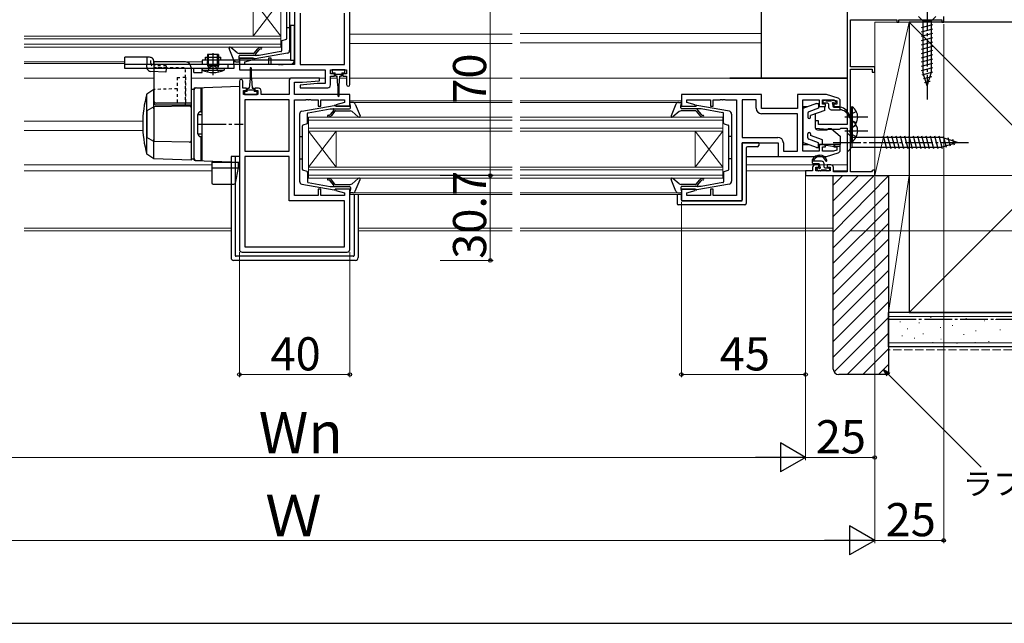
# Model space of a CAD drawing. Extents: x 0 to 1050, y 0 to 1575.
# Drawn here: x 491 to 847, y 0 to 218 of the extents above; entities that cross this region are included whole.
import ezdxf

# ---------------------------------------------------------------- set-up
doc = ezdxf.new("R2010")
doc.units = 0
for name, pattern in [('YCENTER_1', [13, 10, -1, 1, -1]), ('YDOT_1', [2, 1, -1]), ('YHIDDEN_1', [4, 3, -1])]:
    doc.linetypes.add(name, pattern=pattern)
for name, color, linetype, lineweight in [('YKK_11', 7, 'CONTINUOUS', 30), ('YKK_12', 2, 'CONTINUOUS', 13), ('YKK_13', 4, 'CONTINUOUS', 30), ('YKK_D', 6, 'CONTINUOUS', 13), ('YKK_ZWAK', 7, 'CONTINUOUS', 30), ('YSS_K', 3, 'CONTINUOUS', 13), ('YSS_KE', 3, 'CONTINUOUS', 30)]:
    doc.layers.add(name, color=color, linetype=linetype, lineweight=lineweight)
doc.styles.add('text-b', font='txt')

msp = doc.modelspace()

# ---------------------------------------------------------------- linework, layer by layer
at = {"layer": 'YKK_11', "linetype": 'ByBlock', "lineweight": -2, "ltscale": 0.5}
for p, q in [((590.44, 236.77), (590.44, 202.23)), ((790.44, 230.8), (790.44, 180.5)), ((610.44, 194.9), (610.44, 221.7)), ((592.44, 220.77), (592.44, 202.23)), ((608.51, 202.23), (608.51, 220.77)), ((791.74, 201.4), (791.74, 218.3)), ((791.74, 218.3), (808.44, 218.3)), ((808.44, 218.3), (808.44, 217.5)), ((808.44, 217.5), (809.14, 217.5)), ((809.14, 217.5), (809.14, 218.3)), ((809.14, 218.3), (824.74, 218.3)), ((824.74, 218.3), (824.74, 217.5)), ((824.74, 217.5), (825.44, 217.5)), ((825.44, 217.5), (825.44, 219.5)), ((575.4, 204.5), (570.44, 204.5)), ((570.44, 204.5), (570.44, 200.3)), ((572.37, 203.15), (575.47, 203.98)), ((575.47, 203.98), (575.4, 204.5)), ((581.94, 204.5), (580.94, 204.5)), ((580.94, 204.5), (580.94, 202.23)), ((581.94, 202.23), (581.94, 204.5)), ((570.44, 200.3), (601.51, 200.3)), ((572.37, 202.23), (572.37, 203.15)), ((580.94, 202.23), (572.37, 202.23)), ((584.48, 202.23), (581.94, 202.23)), ((584.67, 202.11), (584.48, 202.23)), ((585.22, 202.11), (584.67, 202.11)), ((585.4, 202.23), (585.22, 202.11)), ((585.48, 202.23), (585.4, 202.23)), ((585.67, 202.11), (585.48, 202.23)), ((586.22, 202.11), (585.67, 202.11)), ((586.4, 202.23), (586.22, 202.11)), ((590.44, 202.23), (586.4, 202.23)), ((592.44, 202.23), (608.51, 202.23)), ((601.51, 200.3), (601.51, 195.3)), ((603.44, 198.8), (603.44, 200.3)), ((603.44, 200.3), (609.24, 200.3)), ((609.24, 200.3), (609.24, 198.8)), ((800.44, 201.4), (791.74, 201.4)), ((791.74, 163.4), (791.74, 200.5)), ((791.74, 200.5), (799.54, 200.5)), ((799.54, 200.5), (799.54, 199.4)), ((800.44, 199.4), (800.44, 201.4)), ((570.44, 196.2), (570.44, 135.3)), ((571.64, 193.6), (571.64, 196.2)), ((588.44, 196.3), (588.44, 191.3)), ((599.42, 197.3), (589.44, 197.3)), ((593.25, 195.8), (599.46, 196.34)), ((599.46, 196.34), (599.42, 197.3)), ((604.84, 198.8), (603.44, 198.8)), ((603.44, 194.8), (603.44, 198)), ((603.44, 198), (604.84, 198)), ((604.84, 198), (604.84, 198.8)), ((609.24, 198.8), (607.84, 198.8)), ((607.84, 198.8), (607.84, 198)), ((607.84, 198), (609.24, 198)), ((609.24, 198), (609.24, 194.9)), ((799.54, 199.4), (800.44, 199.4)), ((573.04, 193.6), (571.64, 193.6)), ((571.94, 191.3), (571.94, 192.8)), ((571.94, 192.8), (573.04, 192.8)), ((573.04, 192.8), (573.04, 193.6)), ((577.34, 193.6), (576.04, 193.6)), ((576.04, 193.6), (576.04, 192.8)), ((576.04, 192.8), (577.14, 192.8)), ((577.14, 192.8), (577.14, 191.3)), ((578.34, 191.3), (578.34, 192.6)), ((590.37, 191.3), (590.37, 195.8)), ((590.37, 195.8), (593.25, 195.8)), ((598.64, 195.3), (592.42, 194.76)), ((592.42, 194.76), (592.46, 193.8)), ((592.46, 193.8), (602.44, 193.8)), ((601.51, 195.3), (598.64, 195.3)), ((577.14, 191.3), (571.94, 191.3)), ((572.37, 189.37), (572.37, 170.83)), ((588.44, 189.37), (572.37, 189.37)), ((588.44, 191.3), (578.34, 191.3)), ((588.44, 170.83), (588.44, 189.37)), ((610.44, 191.3), (590.37, 191.3)), ((590.44, 154.83), (590.44, 189.37)), ((590.44, 189.37), (594.48, 189.37)), ((594.48, 189.37), (594.67, 189.49)), ((594.67, 189.49), (595.22, 189.49)), ((595.22, 189.49), (595.4, 189.37)), ((595.4, 189.37), (595.48, 189.37)), ((595.48, 189.37), (595.67, 189.49)), ((595.67, 189.49), (596.22, 189.49)), ((596.22, 189.49), (596.4, 189.37)), ((596.4, 189.37), (598.94, 189.37)), ((598.94, 189.37), (598.94, 187.1)), ((599.94, 187.1), (599.94, 189.37)), ((599.94, 189.37), (608.51, 189.37)), ((608.51, 189.37), (608.51, 188.45)), ((610.44, 187.1), (610.44, 191.3)), ((759.44, 191.3), (730.44, 191.3)), ((730.44, 191.3), (730.44, 187.1)), ((732.37, 188.45), (732.37, 189.37)), ((732.37, 189.37), (740.94, 189.37)), ((740.94, 189.37), (740.94, 187.1)), ((741.94, 187.1), (741.94, 189.37)), ((741.94, 189.37), (744.48, 189.37)), ((744.48, 189.37), (744.66, 189.49)), ((744.66, 189.49), (745.21, 189.49)), ((745.21, 189.49), (745.4, 189.37)), ((745.4, 189.37), (745.48, 189.37)), ((745.48, 189.37), (745.66, 189.49)), ((745.66, 189.49), (746.21, 189.49)), ((746.21, 189.49), (746.4, 189.37)), ((746.4, 189.37), (750.44, 189.37)), ((750.44, 189.37), (750.44, 154.83)), ((757.51, 189.37), (752.44, 189.37)), ((752.44, 189.37), (752.44, 175.83)), ((757.51, 186.37), (757.51, 189.37)), ((759.44, 186.3), (759.44, 191.3)), ((782.94, 191.3), (772.44, 191.3)), ((772.44, 191.3), (772.44, 186.3)), ((774.44, 170.83), (774.44, 189.37)), ((774.44, 189.37), (780.34, 189.37)), ((780.34, 189.37), (780.34, 187)), ((781.54, 187.8), (781.54, 189.37)), ((781.54, 189.37), (785.54, 189.37)), ((787.23, 190.01), (782.94, 191.3)), ((785.54, 189.37), (786.74, 189.01)), ((786.74, 189.01), (786.74, 187.8)), ((787.94, 187), (787.94, 189.06)), ((598.94, 187.1), (599.94, 187.1)), ((608.51, 188.45), (605.41, 187.62)), ((605.41, 187.62), (605.48, 187.1)), ((605.48, 187.1), (610.44, 187.1)), ((730.44, 187.1), (735.4, 187.1)), ((735.47, 187.62), (732.37, 188.45)), ((735.4, 187.1), (735.47, 187.62)), ((740.94, 187.1), (741.94, 187.1)), ((772.44, 186.3), (759.44, 186.3)), ((780.34, 187), (782.64, 187)), ((782.64, 187.8), (781.54, 187.8)), ((782.64, 187), (782.64, 187.8)), ((786.74, 187.8), (785.64, 187.8)), ((785.64, 187.8), (785.64, 187)), ((785.64, 187), (787.94, 187)), ((772.51, 184.37), (759.51, 184.37)), ((772.51, 170.83), (772.51, 184.37)), ((780.14, 181.8), (778.94, 181.8)), ((778.94, 181.8), (778.94, 179.19)), ((780.14, 180.5), (780.14, 181.8)), ((778.94, 179.19), (783.44, 178.8)), ((790.44, 180.5), (780.14, 180.5)), ((783.44, 178.8), (787.74, 178.8)), ((787.74, 178.8), (787.93, 178.95)), ((787.93, 178.95), (788.13, 179.1)), ((788.13, 179.1), (790.44, 179.1)), ((790.44, 179.1), (790.44, 163.4)), ((752.44, 175.83), (765.37, 175.83)), ((752.44, 152.9), (752.44, 173.9)), ((752.44, 173.9), (765.44, 173.9)), ((765.44, 173.9), (765.44, 168.9)), ((767.37, 173.83), (767.37, 170.83)), ((782.64, 173.2), (780.34, 173.2)), ((780.34, 173.2), (780.34, 170.83)), ((781.54, 170.83), (781.54, 172.4)), ((781.54, 172.4), (782.64, 172.4)), ((782.64, 172.4), (782.64, 173.2)), ((786.74, 171.19), (785.54, 170.83)), ((787.94, 173.2), (785.64, 173.2)), ((785.64, 173.2), (785.64, 172.4)), ((785.64, 172.4), (786.74, 172.4)), ((786.74, 172.4), (786.74, 171.19)), ((787.94, 171.14), (787.94, 173.2)), ((572.37, 170.83), (588.44, 170.83)), ((588.44, 168.9), (572.37, 168.9)), ((572.37, 168.9), (572.37, 136.23)), ((588.44, 152.9), (588.44, 168.9)), ((765.44, 168.9), (782.94, 168.9)), ((767.37, 170.83), (772.51, 170.83)), ((780.34, 170.83), (774.44, 170.83)), ((785.54, 170.83), (781.54, 170.83)), ((782.94, 168.9), (787.23, 170.19)), ((777.94, 164.9), (777.94, 163.7)), ((780.24, 165.9), (778.94, 165.9)), ((779.14, 163.7), (779.14, 165.1)), ((779.14, 165.1), (780.24, 165.1)), ((780.24, 165.1), (780.24, 165.9)), ((784.54, 165.9), (783.24, 165.9)), ((783.24, 165.9), (783.24, 165.1)), ((783.24, 165.1), (784.34, 165.1)), ((784.34, 165.1), (784.34, 163.7)), ((785.54, 163.4), (785.54, 164.9)), ((799.84, 164), (799.54, 163.7)), ((800.44, 164), (799.84, 164)), ((800.44, 162), (800.44, 164)), ((777.94, 163.7), (775.44, 163.7)), ((775.44, 163.7), (775.44, 162)), ((775.44, 162), (800.44, 162)), ((784.34, 163.7), (779.14, 163.7)), ((790.44, 163.4), (785.54, 163.4)), ((799.24, 163.4), (791.74, 163.4)), ((799.54, 163.7), (799.24, 163.4)), ((599.94, 157.1), (598.94, 157.1)), ((598.94, 157.1), (598.94, 154.83)), ((599.94, 154.83), (599.94, 157.1)), ((605.48, 157.1), (605.41, 156.58)), ((610.44, 157.1), (605.48, 157.1)), ((610.44, 135.3), (610.44, 157.1)), ((735.4, 157.1), (730.44, 157.1)), ((730.44, 157.1), (730.44, 152.9)), ((735.47, 156.58), (735.4, 157.1)), ((741.94, 157.1), (740.94, 157.1)), ((740.94, 157.1), (740.94, 154.83)), ((741.94, 154.83), (741.94, 157.1)), ((598.94, 154.83), (590.44, 154.83)), ((608.51, 154.83), (599.94, 154.83)), ((605.41, 156.58), (608.51, 155.75)), ((608.51, 155.75), (608.51, 154.83)), ((732.37, 155.75), (735.47, 156.58)), ((732.37, 154.83), (732.37, 155.75)), ((740.94, 154.83), (732.37, 154.83)), ((750.44, 154.83), (741.94, 154.83)), ((608.51, 152.9), (588.44, 152.9)), ((608.51, 136.23), (608.51, 152.9)), ((730.44, 152.9), (752.44, 152.9)), ((572.37, 136.23), (608.51, 136.23)), ((571.44, 134.3), (609.44, 134.3))]:
    msp.add_line(p, q, dxfattribs=at)
for centre, radius, start, end in [((571.04, 196.2), 0.6, 360, 180), ((589.44, 196.3), 1, 90, 180), ((577.34, 192.6), 1, 0, 90), ((602.44, 194.8), 1, 270, 360), ((609.84, 194.9), 0.6, 180, 0), ((786.94, 189.06), 1, 360, 73.3007), ((759.51, 186.37), 2, 180, 270), ((765.37, 173.83), 2, 0, 90), ((786.94, 171.14), 1, 286.6993, 0), ((778.94, 164.9), 1, 90, 180), ((784.54, 164.9), 1, 0, 90), ((571.44, 135.3), 1, 180, 270), ((609.44, 135.3), 1, 270, 360)]:
    msp.add_arc(centre, radius, start, end, dxfattribs=at)
at = {"layer": 'YKK_12'}
for p, q in [((575.44, 225.5), (575.44, 212.5)), ((585.44, 225.5), (575.44, 212.5)), ((585.44, 212.5), (575.44, 225.5)), ((585.44, 225.5), (585.44, 214.6)), ((585.44, 208.5), (585.44, 214.6)), ((585.44, 212.5), (492.5, 212.5)), ((492.5, 211.5), (585.44, 211.5)), ((610.44, 213.2), (669.14, 213.2)), ((672.14, 213.38), (759.44, 213.38)), ((585.44, 209.5), (492.5, 209.5)), ((492.5, 208.5), (585.44, 208.5)), ((669.14, 209.8), (610.44, 209.8)), ((759.44, 209.98), (672.14, 209.98)), ((492.5, 203.1), (528.94, 203.1)), ((528.94, 202.5), (492.5, 202.5)), ((539.44, 203.1), (556.94, 203.1)), ((568.44, 203.1), (570.14, 203.1)), ((492.5, 197.3), (539.44, 197.3)), ((552.94, 197.3), (574.29, 197.3)), ((574.79, 197.3), (589.44, 197.3)), ((598.94, 197.3), (601.51, 197.3)), ((603.44, 197.3), (605.89, 197.3)), ((606.79, 197.3), (609.24, 197.3)), ((610.44, 197.3), (669.14, 197.3)), ((672.14, 197.3), (790.44, 197.3)), ((610.44, 189.1), (669.14, 189.1)), ((672.14, 189.1), (730.44, 189.1)), ((610.44, 188.5), (669.14, 188.5)), ((672.14, 188.5), (730.44, 188.5)), ((595.44, 183.1), (669.14, 183.1)), ((595.44, 178.1), (595.44, 183.1)), ((669.14, 182.1), (595.44, 182.1)), ((745.43, 183.1), (672.14, 183.1)), ((672.14, 182.1), (745.43, 182.1)), ((745.43, 178.1), (745.43, 183.1)), ((535.46, 181.7), (492.5, 181.7)), ((492.5, 178.3), (535.51, 178.3)), ((595.44, 179.1), (669.14, 179.1)), ((745.43, 179.1), (672.14, 179.1)), ((669.14, 178.1), (595.44, 178.1)), ((595.44, 178.1), (595.44, 172.2)), ((595.44, 178.1), (605.44, 165.1)), ((595.44, 165.1), (605.44, 178.1)), ((605.44, 178.1), (605.44, 165.1)), ((672.14, 178.1), (745.43, 178.1)), ((735.43, 178.1), (735.43, 165.1)), ((745.43, 178.1), (735.43, 165.1)), ((745.43, 165.1), (735.43, 178.1)), ((745.43, 178.1), (745.43, 171.3)), ((595.44, 161.1), (595.44, 172.2)), ((745.43, 161.1), (745.43, 171.3)), ((492.5, 165.9), (560.44, 165.9)), ((595.44, 165.1), (669.14, 165.1)), ((669.14, 164.1), (595.44, 164.1)), ((745.43, 165.1), (672.14, 165.1)), ((672.14, 164.1), (745.43, 164.1)), ((753.94, 165.9), (790.44, 165.9)), ((492.5, 163.7), (560.44, 163.7)), ((595.44, 162.1), (669.14, 162.1)), ((669.14, 161.1), (595.44, 161.1)), ((745.43, 162.1), (672.14, 162.1)), ((672.14, 161.1), (745.43, 161.1)), ((753.94, 163.7), (775.74, 163.7)), ((785.54, 163.7), (790.44, 163.7)), ((669.14, 155.7), (610.44, 155.7)), ((669.14, 155.1), (610.44, 155.1)), ((730.44, 155.7), (672.14, 155.7)), ((730.44, 155.1), (672.14, 155.1)), ((492.5, 143), (567.44, 143)), ((613.44, 143), (669.14, 143)), ((672.14, 143), (785.44, 143)), ((492.5, 142), (567.44, 142)), ((613.44, 142), (669.14, 142)), ((672.14, 142), (785.44, 142))]:
    msp.add_line(p, q, dxfattribs=at)
at = {"layer": 'YKK_13'}
for p, q in [((588.64, 231.67), (588.64, 207.33)), ((587.64, 211.61), (587.64, 227.39)), ((759.44, 197.3), (759.44, 224)), ((816.34, 219.5), (817.89, 217.95)), ((817.89, 217.95), (817.89, 199.42)), ((820.99, 217.95), (817.89, 217.95)), ((822.54, 219.5), (820.99, 217.95)), ((820.99, 199.42), (820.99, 217.95)), ((588.64, 215.5), (587.64, 215.5)), ((590.44, 216.3), (588.94, 216.3)), ((588.94, 216.3), (588.94, 203.8)), ((590.44, 203.8), (590.44, 216.3)), ((817.34, 215.52), (821.54, 216.65)), ((817.34, 213.97), (821.54, 215.1)), ((585.74, 210.54), (585.74, 207.13)), ((585.95, 210.82), (587.44, 211.33)), ((817.34, 212.42), (821.54, 213.54)), ((817.34, 210.86), (821.54, 211.99)), ((817.34, 209.31), (821.54, 210.44)), ((568.49, 203.72), (566.77, 207.95)), ((569.66, 206.44), (567.4, 208.4)), ((575.83, 206.31), (577.14, 207.86)), ((576.27, 205.89), (577.6, 207.48)), ((585.5, 206.84), (577.63, 205.4)), ((817.34, 207.76), (821.54, 208.88)), ((817.34, 206.21), (821.54, 207.33)), ((528.94, 200.8), (528.94, 204.9)), ((537.94, 204.9), (528.94, 204.9)), ((536.94, 204.9), (536.94, 202.3)), ((539.44, 202.3), (539.44, 203.4)), ((588.94, 203.8), (556.94, 203.8)), ((556.94, 203.8), (556.94, 202.3)), ((558.14, 203.8), (558.14, 204.8)), ((558.14, 204.8), (563.74, 204.8)), ((562.94, 205.8), (558.94, 205.8)), ((558.94, 205.8), (558.94, 201.8)), ((559.32, 201.8), (559.32, 205.8)), ((562.56, 201.8), (562.56, 205.8)), ((562.94, 205.8), (562.94, 201.8)), ((563.74, 203.8), (563.74, 204.8)), ((570.24, 205.1), (570.24, 204.5)), ((570.24, 204.5), (575.74, 204.5)), ((570.24, 204.5), (570.44, 203.45)), ((575.6, 206.2), (570.32, 206.2)), ((577.63, 205.4), (570.54, 205.4)), ((587.82, 206.35), (576.1, 204.2)), ((588.94, 203.8), (590.44, 203.8)), ((817.34, 204.65), (821.54, 205.78)), ((817.34, 203.1), (821.54, 204.23)), ((528.94, 202.3), (568.44, 202.3)), ((568.44, 200.8), (528.94, 200.8)), ((543.84, 199.46), (538.38, 199.71)), ((539.64, 203.1), (539.44, 202.9)), ((539.44, 202.9), (539.44, 188.55)), ((550.94, 203.1), (539.64, 203.1)), ((543.9, 200.8), (543.84, 199.46)), ((552.94, 201.1), (552.94, 169.6)), ((553.94, 199.3), (553.94, 200.8)), ((556.94, 202.3), (588.94, 202.3)), ((564.94, 200.8), (556.94, 200.8)), ((556.94, 200.8), (557, 200.16)), ((556.94, 199.3), (556.94, 200.8)), ((557, 200.16), (564.89, 200.16)), ((558.94, 201.93), (558.94, 202.01)), ((558.94, 201.8), (559.2, 201.07)), ((558.94, 201.8), (562.94, 201.8)), ((559.32, 201.8), (559.21, 200.97)), ((562.56, 201.8), (562.67, 200.97)), ((562.94, 201.8), (562.68, 201.07)), ((564.94, 200.8), (564.89, 200.16)), ((566.44, 200.8), (566.44, 202.3)), ((568.44, 202.3), (568.44, 200.8)), ((569.42, 203.1), (570.14, 203.1)), ((574.29, 200.75), (574.29, 197.1)), ((574.79, 197.1), (574.79, 200.75)), ((608.64, 200.3), (604.04, 200.3)), ((604.04, 200.3), (604.04, 199.2)), ((608.64, 199.2), (608.64, 200.3)), ((817.34, 201.55), (821.54, 202.67)), ((817.34, 199.99), (821.54, 201.12)), ((553.94, 199.3), (556.94, 199.3)), ((574.29, 197.1), (574.04, 193.6)), ((574.79, 197.1), (575.04, 193.6)), ((604.04, 199.2), (605.09, 199.2)), ((605.09, 198.4), (605.09, 199.2)), ((605.09, 198.7), (607.59, 198.7)), ((605.84, 198), (605.49, 198)), ((606.09, 194.5), (605.84, 198)), ((606.59, 194.5), (606.84, 198)), ((607.19, 198), (606.84, 198)), ((607.59, 199.2), (607.59, 198.4)), ((607.59, 199.2), (608.64, 199.2)), ((747.94, 197.3), (790.44, 197.3)), ((790.44, 197.3), (747.94, 197.3)), ((747.94, 197.3), (790.44, 197.3)), ((817.6, 198.51), (821.54, 199.57)), ((819.44, 194.5), (817.89, 199.42)), ((818.05, 197.08), (821.08, 197.89)), ((818.5, 195.65), (820.55, 196.2)), ((819.44, 194.5), (820.99, 199.42)), ((539.44, 193.13), (536.94, 191.45)), ((539.44, 186.13), (539.44, 193.13)), ((553.94, 193.1), (552.94, 193.1)), ((552.94, 193.1), (552.94, 168.1)), ((553.94, 193.29), (553.94, 167.91)), ((553.94, 192.75), (553.94, 168.45)), ((554.43, 193.79), (570.44, 194.35)), ((554.91, 193.75), (556.44, 193.8)), ((556.44, 193.8), (556.44, 185.1)), ((556.94, 193.3), (556.44, 193.3)), ((556.94, 167.32), (556.94, 193.88)), ((556.94, 184.1), (556.94, 193.3)), ((570.44, 194.35), (570.44, 166.85)), ((573.29, 192.4), (573.29, 193.2)), ((575.79, 192.9), (573.29, 192.9)), ((573.69, 193.6), (574.04, 193.6)), ((575.04, 193.6), (575.39, 193.6)), ((575.79, 193.2), (575.79, 192.4)), ((606.09, 194.5), (606.09, 190.85)), ((606.59, 190.85), (606.59, 194.5)), ((536.94, 169.75), (536.94, 191.45)), ((573.29, 192.4), (572.24, 192.4)), ((572.24, 192.4), (572.24, 191.3)), ((572.24, 191.3), (576.84, 191.3)), ((576.84, 192.4), (575.79, 192.4)), ((576.84, 191.3), (576.84, 192.4)), ((781.74, 188.5), (781.74, 189)), ((782.04, 189.3), (782.54, 189.3)), ((782.74, 189.1), (784.84, 189.1)), ((785.04, 189.3), (785.64, 189.3)), ((785.85, 189.21), (786.35, 188.71)), ((539.44, 186.86), (536.94, 185.42)), ((536.94, 185.42), (536.94, 175.78)), ((552.43, 187.09), (539.44, 186.86)), ((539.44, 186.86), (539.44, 174.34)), ((552.94, 188.2), (540.44, 188.2)), ((540.44, 187.55), (552.94, 187.55)), ((547.94, 187.55), (547.94, 187.01)), ((550.94, 187.55), (550.94, 187.07)), ((550.94, 187.4), (552.94, 187.4)), ((552.94, 186.6), (552.94, 167.6)), ((552.94, 186.09), (552.94, 175.11)), ((593.06, 185.25), (604.79, 187.4)), ((595.39, 184.76), (603.26, 186.2)), ((603.26, 186.2), (610.34, 186.2)), ((604.62, 185.71), (603.29, 184.12)), ((610.64, 187.1), (605.14, 187.1)), ((605.28, 185.4), (610.57, 185.4)), ((610.64, 187.1), (610.45, 188.15)), ((610.64, 186.5), (610.64, 187.1)), ((611.47, 188.5), (610.74, 188.5)), ((612.4, 187.88), (614.11, 183.65)), ((728.49, 187.88), (726.78, 183.65)), ((729.42, 188.5), (730.15, 188.5)), ((730.25, 187.1), (730.44, 188.15)), ((730.25, 186.5), (730.25, 187.1)), ((730.25, 187.1), (735.75, 187.1)), ((735.61, 185.4), (730.32, 185.4)), ((737.63, 186.2), (730.55, 186.2)), ((747.83, 185.25), (736.1, 187.4)), ((736.27, 185.71), (737.6, 184.12)), ((745.5, 184.76), (737.63, 186.2)), ((779.39, 188.04), (774.44, 186.24)), ((774.44, 186.9), (774.44, 173.3)), ((776.28, 186.9), (774.44, 186.9)), ((780.04, 186.36), (776.57, 185.1)), ((782.34, 185.56), (777.24, 183.71)), ((779.39, 188.04), (780.04, 188.04)), ((780.04, 188.04), (780.04, 186.36)), ((782.34, 186.9), (780.04, 186.9)), ((783.44, 188.2), (782.04, 188.2)), ((782.34, 185.56), (782.34, 186.9)), ((783.74, 187.9), (783.74, 186.8)), ((784.74, 185.8), (787.94, 185.8)), ((785.34, 187.74), (785.34, 187.1)), ((785.64, 186.8), (787.94, 186.8)), ((786.14, 188.2), (785.8, 188.2)), ((787.94, 185.8), (787.94, 186.8)), ((791.79, 186.86), (791.79, 179.36)), ((791.79, 186.86), (792.3, 186.86)), ((792.3, 186.86), (792.3, 179.36)), ((555.44, 184.1), (556.94, 184.1)), ((555.44, 177.1), (555.44, 184.1)), ((556.44, 185.1), (556.94, 185.1)), ((592.24, 184.27), (592.24, 159.93)), ((595.14, 181.06), (595.14, 184.47)), ((605.05, 185.29), (603.75, 183.74)), ((611.22, 185.16), (613.48, 183.2)), ((729.67, 185.16), (727.41, 183.2)), ((735.84, 185.29), (737.14, 183.74)), ((745.75, 181.06), (745.75, 184.47)), ((748.65, 184.27), (748.65, 159.93)), ((776.24, 184.63), (776.24, 183.1)), ((777.24, 183.1), (777.24, 183.71)), ((778.94, 184.32), (778.94, 179.4)), ((791.79, 185.11), (791.79, 181.11)), ((791.79, 181.86), (791.79, 174.36)), ((791.79, 181.86), (792.3, 181.86)), ((792.3, 181.86), (792.29, 174.36)), ((593.24, 164.21), (593.24, 179.99)), ((594.94, 180.78), (593.45, 180.27)), ((745.95, 180.78), (747.44, 180.27)), ((747.65, 164.21), (747.65, 179.99)), ((779.74, 178.6), (783.24, 178.6)), ((783.24, 178.6), (783.54, 178.9)), ((784.84, 178.9), (783.54, 178.9)), ((784.84, 178.9), (787.94, 176.3)), ((791.79, 180.11), (791.79, 176.11)), ((791.79, 179.36), (792.3, 179.36)), ((539.44, 174.34), (536.94, 175.78)), ((539.44, 168.07), (539.44, 175.07)), ((555.44, 177.1), (556.94, 177.1)), ((556.44, 176.1), (556.44, 167.4)), ((556.44, 176.1), (556.94, 176.1)), ((556.94, 167.9), (556.94, 177.1)), ((592.24, 176.1), (593.24, 176.1)), ((748.65, 176.1), (747.65, 176.1)), ((776.24, 175.61), (776.24, 177.1)), ((780.04, 173.88), (776.57, 175.14)), ((777.24, 177.1), (777.24, 176.49)), ((781.54, 174.93), (777.24, 176.49)), ((781.54, 173.3), (781.54, 174.93)), ((787.94, 176.3), (787.94, 173.3)), ((790.44, 177.5), (790.44, 170.5)), ((790.44, 177.5), (792.19, 175.75)), ((824.89, 175.75), (792.19, 175.75)), ((792.19, 175.75), (792.19, 172.25)), ((804.81, 171.7), (803.58, 176.3)), ((806.36, 171.7), (805.13, 176.3)), ((807.92, 171.7), (806.68, 176.3)), ((809.47, 171.7), (808.24, 176.3)), ((811.02, 171.7), (809.79, 176.3)), ((812.57, 171.7), (811.34, 176.3)), ((814.13, 171.7), (812.89, 176.3)), ((815.68, 171.7), (814.45, 176.3)), ((817.23, 171.7), (816, 176.3)), ((818.79, 171.7), (817.55, 176.3)), ((820.34, 171.7), (819.11, 176.3)), ((821.89, 171.7), (820.66, 176.3)), ((823.44, 171.7), (822.21, 176.3)), ((825, 171.71), (823.76, 176.3)), ((830.44, 174), (824.89, 175.75)), ((826.43, 172.16), (825.35, 176.18)), ((827.86, 172.61), (827.05, 175.65)), ((829.29, 173.06), (828.74, 175.11)), ((552.43, 174.11), (539.44, 174.34)), ((758.44, 173.9), (752.44, 173.9)), ((752.44, 173.9), (752.44, 153.2)), ((753.94, 171.9), (753.94, 151.9)), ((757.94, 172.4), (754.44, 172.4)), ((758.44, 173.9), (758.44, 172.9)), ((779.39, 172.2), (774.44, 174)), ((774.44, 173.3), (776.37, 173.3)), ((779.39, 172.2), (780.04, 172.2)), ((780.04, 172.2), (780.04, 173.88)), ((780.04, 173.3), (781.24, 173.3)), ((787.94, 173.3), (781.24, 173.3)), ((781.44, 173.3), (785.94, 172.5)), ((785.94, 173.3), (785.94, 172.5)), ((787.94, 172.5), (785.94, 172.5)), ((787.94, 172.5), (787.94, 173.3)), ((790.44, 170.5), (792.19, 172.25)), ((791.79, 174.36), (792.29, 174.36)), ((792.19, 172.25), (824.89, 172.25)), ((830.44, 174), (824.89, 172.25)), ((539.44, 168.07), (536.94, 169.75)), ((552.94, 167.6), (539.44, 168.07)), ((552.94, 168.1), (553.94, 168.1)), ((556.94, 167.9), (556.44, 167.9)), ((570.44, 168.9), (567.44, 168.9)), ((567.44, 168.9), (567.44, 132.3)), ((568.94, 168.9), (568.94, 133.1)), ((592.24, 168.1), (593.24, 168.1)), ((748.65, 168.1), (747.65, 168.1)), ((753.94, 168.9), (765.94, 168.9)), ((777.94, 166.5), (777.94, 167.8)), ((554.43, 167.41), (570.44, 166.85)), ((554.91, 167.45), (556.44, 167.4)), ((560.44, 166.85), (560.44, 159.35)), ((560.44, 166.85), (569.94, 166.85)), ((560.44, 164.85), (569.94, 164.85)), ((569.94, 164.85), (568.96, 159.26)), ((569.94, 166.85), (569.94, 164.85)), ((781.14, 167.2), (777.94, 167.2)), ((780.24, 166.2), (778.24, 166.2)), ((780.03, 163.79), (779.53, 164.29)), ((779.74, 164.8), (780.08, 164.8)), ((780.54, 165.26), (780.54, 165.9)), ((782.14, 165.1), (782.14, 166.2)), ((782.44, 164.8), (783.74, 164.8)), ((784.04, 164.5), (784.04, 164)), ((594.94, 163.42), (593.45, 163.93)), ((595.14, 163.14), (595.14, 159.73)), ((605.05, 158.91), (603.75, 160.46)), ((611.22, 159.04), (613.48, 161)), ((612.4, 156.32), (614.11, 160.55)), ((728.49, 156.32), (726.78, 160.55)), ((729.67, 159.04), (727.41, 161)), ((735.84, 158.91), (737.14, 160.46)), ((745.75, 163.14), (745.75, 159.73)), ((745.95, 163.42), (747.44, 163.93)), ((780.84, 163.7), (780.24, 163.7)), ((783.04, 163.9), (781.04, 163.9)), ((783.74, 163.7), (783.24, 163.7)), ((560.94, 158.85), (568.46, 158.85)), ((593.06, 158.95), (604.79, 156.81)), ((595.39, 159.44), (603.26, 158)), ((603.26, 158), (610.34, 158)), ((604.62, 158.49), (603.29, 160.08)), ((610.64, 157.1), (605.14, 157.1)), ((605.28, 158.8), (610.57, 158.8)), ((610.64, 157.1), (610.45, 156.06)), ((610.64, 157.7), (610.64, 157.1)), ((730.25, 157.7), (730.25, 157.1)), ((730.25, 157.1), (735.75, 157.1)), ((730.25, 157.1), (730.44, 156.06)), ((735.61, 158.8), (730.32, 158.8)), ((737.63, 158), (730.55, 158)), ((747.83, 158.95), (736.1, 156.81)), ((736.27, 158.49), (737.6, 160.08)), ((745.5, 159.44), (737.63, 158)), ((611.47, 155.7), (610.74, 155.7)), ((611.94, 155.1), (611.94, 133.1)), ((613.44, 155.1), (613.44, 132.3)), ((728.94, 155.1), (728.94, 151.9)), ((729.42, 155.7), (730.15, 155.7)), ((730.44, 153.2), (730.44, 155.1)), ((753.44, 151.4), (729.44, 151.4)), ((752.14, 152.9), (730.74, 152.9)), ((611.64, 132.8), (569.24, 132.8)), ((612.44, 131.3), (568.44, 131.3))]:
    msp.add_line(p, q, dxfattribs=at)
at = {"layer": 'YKK_13', "linetype": 'YCENTER_1'}
for p, q in [((819.44, 224.5), (819.44, 189.5)), ((560.94, 198.37), (560.94, 206.31)), ((798, 183.11), (789.63, 183.11)), ((555.66, 180.6), (571.78, 180.6)), ((798, 178.11), (789.62, 178.11)), ((785.44, 174), (835.44, 174))]:
    msp.add_line(p, q, dxfattribs=at)
at = {"layer": 'YKK_13', "linetype": 'YDOT_1'}
for p, q in [((538.44, 202.64), (538.44, 204.81)), ((558.94, 202.3), (558.94, 204.8)), ((559.24, 202.3), (559.24, 204.8)), ((562.64, 202.3), (562.64, 204.8)), ((562.94, 202.3), (562.94, 204.8)), ((536.94, 201.2), (536.94, 202.3)), ((539.44, 202.3), (539.44, 201.9)), ((543.94, 201.7), (539.44, 201.9)), ((539.44, 201.1), (550.94, 201.1)), ((543.91, 200.96), (539.88, 201.14)), ((543.94, 201.7), (543.9, 200.8)), ((550.94, 187.4), (550.94, 201.1)), ((547.94, 197.5), (550.94, 197.6)), ((547.94, 197.5), (547.94, 187.55)), ((550.94, 197.6), (550.94, 187.55)), ((547.94, 193.43), (539.44, 193.13))]:
    msp.add_line(p, q, dxfattribs=at)
at = {"layer": 'YKK_13', "linetype": 'YHIDDEN_1'}
for p, q in [((568.44, 202.3), (568.44, 203.8)), ((558.94, 199.51), (559.8, 201.23)), ((559.8, 201.23), (560.94, 201.84)), ((562.09, 201.23), (560.94, 201.84)), ((562.94, 199.51), (562.09, 201.23)), ((791.94, 184.25), (791.33, 183.11)), ((791.94, 181.96), (791.33, 183.11)), ((793.8, 185.16), (791.94, 184.25)), ((793.8, 181.06), (791.94, 181.96)), ((791.94, 179.25), (791.33, 178.11)), ((793.8, 180.16), (791.94, 179.25)), ((791.94, 176.96), (791.33, 178.11)), ((793.8, 176.06), (791.94, 176.96))]:
    msp.add_line(p, q, dxfattribs=at)
at = {"layer": 'YKK_13'}
for centre, radius, start, end in [((586.04, 210.54), 0.3, 108.8861, 180), ((587.34, 211.61), 0.3, 288.8861, 0), ((567.14, 208.1), 0.4, 49.0515, 202.1145), ((578.29, 206.9), 1.5, 90, 140), ((578.29, 206.9), 0.9, 90, 140), ((578.29, 208.1), 0.3, 270, 90), ((585.44, 207.13), 0.3, 280.3668, 0), ((587.64, 207.33), 1, 280.3668, 0), ((537.94, 203.4), 1.5, 0, 90), ((569.42, 204.1), 1, 202.1145, 270), ((570.32, 207.2), 1, 229.0515, 270), ((570.14, 203.4), 0.3, 270, 10.5655), ((570.54, 205.1), 0.3, 90, 180), ((575.6, 206.5), 0.3, 270, 320), ((576.04, 204.5), 0.3, 180, 280.3668), ((576.5, 205.7), 0.3, 140, 270), ((588.94, 203.8), 1.5, 270, 0), ((538.44, 201.2), 1.5, 195.6133, 267.4552), ((550.94, 201.1), 2, 0, 90), ((560.94, 208.8), 9.5, 245.4723, 294.5277), ((559.01, 201), 0.2, 270, 19.4219), ((562.87, 201), 0.2, 160.5781, 270), ((574.54, 200.75), 0.25, 0, 180), ((605.49, 198.4), 0.4, 180, 270), ((607.19, 198.4), 0.4, 270, 0), ((554.44, 193.29), 0.5, 92, 180), ((554.94, 192.75), 1, 92, 180), ((573.69, 193.2), 0.4, 90, 180), ((575.39, 193.2), 0.4, 0, 90), ((575.44, 180.6), 40, 164.2595, 195.7405), ((540.44, 189.2), 1, 180, 270), ((606.34, 190.85), 0.25, 180, 0), ((782.04, 189), 0.3, 90, 180), ((782.54, 189.1), 0.2, 0, 90), ((785.04, 189.1), 0.2, 90, 180), ((785.64, 189), 0.3, 45, 90), ((540.44, 188.55), 1, 180, 270), ((552.44, 186.59), 0.5, 0, 91), ((604.39, 185.9), 0.3, 320, 90), ((604.84, 187.1), 0.3, 0, 100.3668), ((605.28, 185.1), 0.3, 90, 140), ((610.34, 186.5), 0.3, 270, 0), ((610.74, 188.2), 0.3, 90, 190.5655), ((610.57, 184.4), 1, 49.0515, 90), ((611.47, 187.5), 1, 22.1145, 90), ((729.42, 187.5), 1, 90, 157.8855), ((730.32, 184.4), 1, 90, 130.9485), ((730.15, 188.2), 0.3, 349.4345, 90), ((730.55, 186.5), 0.3, 180, 270), ((735.61, 185.1), 0.3, 40, 90), ((736.05, 187.1), 0.3, 79.6332, 180), ((736.5, 185.9), 0.3, 90, 220), ((782.04, 188.5), 0.3, 180, 270), ((783.44, 187.9), 0.3, 0, 90), ((784.74, 186.8), 1, 180, 270), ((785.34, 188.2), 0.25, 33.0557, 236.9443), ((785.04, 187.74), 0.3, 0, 56.9443), ((785.64, 187.1), 0.3, 180, 270), ((785.8, 188.5), 0.3, 213.0557, 270), ((786.14, 188.5), 0.3, 270, 45), ((786.69, 181.96), 5, 18.7436, 75.5765), ((787.74, 182.31), 3.5, 18.8292, 86.6915), ((789.76, 183.11), 4.53, 304.0407, 55.9073), ((556.44, 184.1), 1, 90, 180), ((593.24, 184.27), 1, 100.3668, 180), ((595.44, 184.47), 0.3, 100.3668, 180), ((602.6, 183.5), 0.3, 90, 270), ((602.6, 184.7), 0.9, 270, 320), ((602.6, 184.7), 1.5, 270, 320), ((613.74, 183.5), 0.4, 229.0515, 22.1145), ((727.15, 183.5), 0.4, 157.8855, 310.9485), ((738.29, 184.7), 1.5, 220, 270), ((738.29, 184.7), 0.9, 220, 270), ((738.29, 183.5), 0.3, 270, 90), ((745.45, 184.47), 0.3, 0, 79.6332), ((747.65, 184.27), 1, 0, 79.6332), ((776.74, 184.63), 0.5, 110, 180), ((776.74, 183.1), 0.5, 180, 270), ((776.74, 183.1), 0.5, 270, 0), ((791.24, 183.5), 0.2, 198.8292, 18.7436), ((789.76, 178.11), 4.53, 304.0407, 55.9073), ((593.54, 179.99), 0.3, 108.8861, 180), ((594.84, 181.06), 0.3, 288.8861, 0), ((746.05, 181.06), 0.3, 180, 251.1139), ((747.35, 179.99), 0.3, 0, 71.1139), ((779.74, 179.4), 0.8, 180, 270), ((556.44, 177.1), 1, 180, 270), ((776.74, 177.1), 0.5, 90, 180), ((776.74, 175.61), 0.5, 180, 250), ((776.74, 177.1), 0.5, 0, 90), ((552.44, 174.61), 0.5, 269, 0), ((754.44, 171.9), 0.5, 90, 180), ((757.94, 172.9), 0.5, 270, 0), ((554.94, 168.45), 1, 180, 268), ((554.44, 167.91), 0.5, 180, 268), ((780.48, 166.59), 2.81, 19.6607, 154.4687), ((778.54, 167.6), 0.2, 111.4975, 233.1301), ((778.35, 168.07), 0.3, 291.4975, 324.8043), ((780.54, 166.52), 2.38, 26.415, 144.8043), ((782.89, 167.45), 0.25, 148.8013, 19.6607), ((593.54, 164.21), 0.3, 180, 251.1139), ((747.35, 164.21), 0.3, 288.8861, 0), ((778.24, 166.5), 0.3, 180, 270), ((778.24, 167.2), 0.3, 0, 53.1301), ((779.74, 164.5), 0.3, 90, 225), ((780.08, 164.5), 0.3, 33.0557, 90), ((780.24, 165.9), 0.3, 0, 90), ((780.54, 164.8), 0.25, 213.0557, 56.9443), ((780.84, 165.26), 0.3, 180, 236.9443), ((781.14, 166.2), 1, 0, 90), ((782.44, 165.1), 0.3, 180, 270), ((783.74, 164.5), 0.3, 0, 90), ((783.74, 164), 0.3, 270, 0), ((594.84, 163.14), 0.3, 0, 71.1139), ((602.6, 160.7), 0.3, 90, 270), ((602.6, 159.5), 1.5, 40, 90), ((613.74, 160.7), 0.4, 337.8855, 130.9485), ((727.15, 160.7), 0.4, 49.0515, 202.1145), ((738.29, 159.5), 1.5, 90, 140), ((738.29, 160.7), 0.3, 270, 90), ((746.05, 163.14), 0.3, 108.8861, 180), ((780.24, 164), 0.3, 225, 270), ((780.84, 163.9), 0.2, 270, 0), ((783.24, 163.9), 0.2, 180, 270), ((560.94, 159.35), 0.5, 180, 270), ((568.46, 159.35), 0.5, 270, 350), ((593.24, 159.93), 1, 180, 259.6332), ((595.44, 159.73), 0.3, 180, 259.6332), ((602.6, 159.5), 0.9, 40, 90), ((604.39, 158.3), 0.3, 270, 40), ((604.84, 157.1), 0.3, 259.6332, 0), ((605.28, 159.1), 0.3, 220, 270), ((610.34, 157.7), 0.3, 0, 90), ((610.57, 159.8), 1, 270, 310.9485), ((730.32, 159.8), 1, 229.0515, 270), ((730.55, 157.7), 0.3, 90, 180), ((735.61, 159.1), 0.3, 270, 320), ((736.05, 157.1), 0.3, 180, 280.3668), ((736.5, 158.3), 0.3, 140, 270), ((738.29, 159.5), 0.9, 90, 140), ((745.45, 159.73), 0.3, 280.3668, 0), ((747.65, 159.93), 1, 280.3668, 0), ((610.74, 156), 0.3, 169.4345, 270), ((611.47, 156.7), 1, 270, 337.8855), ((729.42, 156.7), 1, 202.1145, 270), ((730.15, 156), 0.3, 270, 10.5655), ((729.44, 151.9), 0.5, 180, 270), ((730.74, 153.2), 0.3, 180, 270), ((752.14, 153.2), 0.3, 270, 0), ((753.44, 151.9), 0.5, 270, 0), ((568.44, 132.3), 1, 180, 270), ((569.24, 133.1), 0.3, 180, 270), ((611.64, 133.1), 0.3, 270, 0), ((612.44, 132.3), 1, 270, 0)]:
    msp.add_arc(centre, radius, start, end, dxfattribs=at)
at = {"layer": 'YKK_13', "linetype": 'YDOT_1'}
for centre, end in [((538.44, 201.2), 195.6133), ((539.94, 202.64), 267.4552)]:
    msp.add_arc(centre, 1.5, 180, end, dxfattribs=at)
at = {"layer": 'YKK_D'}
for p, q in [((661.28, 232), (661.28, 162)), ((826.04, 217.5), (886.44, 217.5)), ((826.04, 217.5), (886.44, 217.5)), ((825.44, 216.8), (825.44, 29)), ((643.1, 162), (662.28, 162)), ((643.1, 162), (662.28, 162)), ((661.28, 162), (661.28, 131.3)), ((775.44, 162), (775.44, 89)), ((775.44, 161.82), (775.44, 59)), ((775.44, 161), (775.44, 59)), ((800.44, 161.5), (800.44, 59)), ((800.44, 161.3), (800.44, 29)), ((800.44, 161.3), (800.44, 29)), ((800.94, 162), (886.44, 162)), ((801.14, 162), (886.44, 162)), ((730.44, 152.4), (730.44, 89)), ((791.44, 142), (886.44, 142)), ((570.44, 134.3), (570.44, 89)), ((610.44, 134.3), (610.44, 89)), ((643.1, 131.3), (662.28, 131.3)), ((570.44, 90), (610.44, 90)), ((730.44, 90), (775.44, 90)), ((805.4, 90.04), (838.96, 56.49)), ((764.94, 60), (415.94, 60)), ((775.44, 60), (800.44, 60)), ((390.94, 30), (789.94, 30)), ((800.44, 30), (825.44, 30))]:
    msp.add_line(p, q, dxfattribs=at)
at = {"layer": 'YKK_D', "linetype": 'ByBlock', "lineweight": -2}
for p, q in [((804.92, 89.56), (803.6, 91.84)), ((803.6, 91.84), (805.89, 90.52)), ((803.6, 91.84), (805.4, 90.04))]:
    msp.add_line(p, q, dxfattribs=at)
at = {"layer": 'YKK_D', "lineweight": -2}
for p, q in [((775.44, 60), (766.34, 65.25)), ((766.34, 65.25), (766.34, 54.75)), ((775.44, 60), (757.25, 60)), ((775.44, 60), (766.34, 54.75)), ((800.44, 30), (791.34, 35.25)), ((791.34, 35.25), (791.34, 24.75)), ((800.44, 30), (782.25, 30)), ((800.44, 30), (791.34, 24.75))]:
    msp.add_line(p, q, dxfattribs=at)
at = {"layer": 'YKK_D', "linetype": 'ByBlock', "lineweight": -2}
for centre, radius in [((661.28, 162), 0.638), ((661.28, 162), 0.637), ((661.28, 131.3), 0.637), ((570.44, 90), 0.637), ((610.44, 90), 0.637), ((730.44, 90), 0.637), ((775.44, 90), 0.637), ((800.44, 60), 0.637), ((825.44, 30), 0.637)]:
    msp.add_circle(centre, radius, dxfattribs=at)
at = {"layer": 'YKK_ZWAK'}
msp.add_line((0, 0), (1050, 0), dxfattribs=at)
at = {"layer": 'YSS_K'}
for p, q in [((812.94, 217.5), (800.44, 217.5)), ((800.44, 162, 0), (800.44, 217.5)), ((812.94, 217.5), (800.44, 162, 0)), ((847.29, 217.5), (802.29, 217.5)), ((812.94, 112.5), (917.94, 217.5)), ((812.94, 217.5), (917.94, 112.5)), ((812.94, 162, 0), (812.94, 217.5)), ((785.44, 147.23), (800.22, 162)), ((785.44, 152.88), (794.56, 162)), ((785.44, 158.54), (788.9, 162)), ((785.44, 141.57), (805.44, 161.92, 0)), ((812.94, 162, 0), (800.44, 162, 0)), ((812.93, 162, 0), (805.43, 112.5)), ((812.93, 162, 0), (805.43, 162, 0)), ((805.43, 162, 0), (805.43, 112.5)), ((812.93, 112.5), (812.93, 162, 0)), ((785.44, 135.91), (805.44, 155.91)), ((785.44, 130.25), (805.44, 150.25)), ((785.44, 124.6), (805.44, 144.6)), ((785.44, 118.94), (805.44, 138.94)), ((785.44, 113.28), (805.44, 133.28)), ((785.44, 107.63), (805.44, 127.63)), ((785.44, 101.97), (805.44, 121.97)), ((785.44, 96.31), (805.44, 116.31)), ((785.74, 90.95), (805.44, 110.66)), ((805.43, 112.5), (812.93, 112.5)), ((974.1, 111), (805.44, 111)), ((820.63, 110.67), (820.83, 110.67)), ((809.56, 109.05), (809.76, 109.05)), ((816.44, 108.76), (816.64, 108.76)), ((824.13, 107.05), (824.33, 107.05)), ((828.48, 107.79), (828.68, 107.79)), ((833.42, 110.28), (833.62, 110.28)), ((840.05, 109.5), (840.25, 109.5)), ((844.14, 109.93), (844.34, 109.93)), ((790.44, 90), (805.44, 105)), ((810.27, 104), (810.47, 104)), ((812.23, 106.52), (812.43, 106.52)), ((817.9, 104.71), (818.1, 104.71)), ((832.6, 104.49), (832.8, 104.49)), ((836.93, 105.88), (837.13, 105.88)), ((845.79, 106.14), (845.99, 106.14)), ((974.1, 101.5), (805.44, 101.5)), ((814.76, 103.16), (814.96, 103.16)), ((821.41, 101.6), (821.61, 101.6)), ((824.36, 102.84), (824.56, 102.84)), ((830.13, 101.19), (830.33, 101.19)), ((836.74, 101.6), (836.94, 101.6)), ((841.67, 102.02), (841.87, 102.02)), ((796.1, 90), (805.44, 99.34)), ((801.76, 90), (805.44, 93.69))]:
    msp.add_line(p, q, dxfattribs=at)
at = {"layer": 'YSS_K', "linetype": 'YHIDDEN_1'}
msp.add_line((974.1, 99), (805.44, 99), dxfattribs=at)
at = {"layer": 'YSS_KE'}
for p, q in [((917.94, 217.5), (812.94, 217.5)), ((812.94, 217.5), (812.94, 112.5)), ((974.1, 112.5), (805.44, 112.5)), ((805.44, 100), (805.44, 112.5)), ((812.94, 112.5), (917.94, 112.5)), ((974.1, 100), (805.44, 100))]:
    msp.add_line(p, q, dxfattribs=at)
at = {"layer": 'YSS_KE', "linetype": 'ByBlock', "lineweight": -2, "ltscale": 0.5}
for p, q in [((785.44, 92), (785.44, 162)), ((785.44, 162), (805.44, 162)), ((805.44, 162), (805.44, 90)), ((805.44, 90), (787.44, 90))]:
    msp.add_line(p, q, dxfattribs=at)
at = {"layer": 'YSS_KE', "linetype": 'YCENTER_1'}
msp.add_line((805.44, 110), (974.1, 110), dxfattribs=at)
at = {"layer": 'YSS_KE', "linetype": 'ByBlock', "lineweight": -2, "ltscale": 0.5}
msp.add_arc((787.44, 92), 2, 180, 270, dxfattribs=at)

# ---------------------------------------------------------------- texts
at = {"layer": 'YKK_D', "style": 'text-b'}
for s, p in [('70', (659.78, 188)), ('30.7', (659.78, 131.89))]:
    msp.add_text(s, height=12, rotation=90, dxfattribs=at).set_placement(p)
for s, height, p in [('40', 12, (581.72, 91.5)), ('45', 12, (744.35, 91.5)), ('Wn', 15, (577.44, 61.5)), ('25', 12, (779.11, 61.5)), ('ラフォレスタ', 8, (832.37, 46.46)), ('Ｗ', 15, (579.78, 31.5)), ('25', 12, (804.41, 31.5))]:
    msp.add_text(s, height=height, dxfattribs=at).set_placement(p)

doc.saveas('drawing.dxf')
